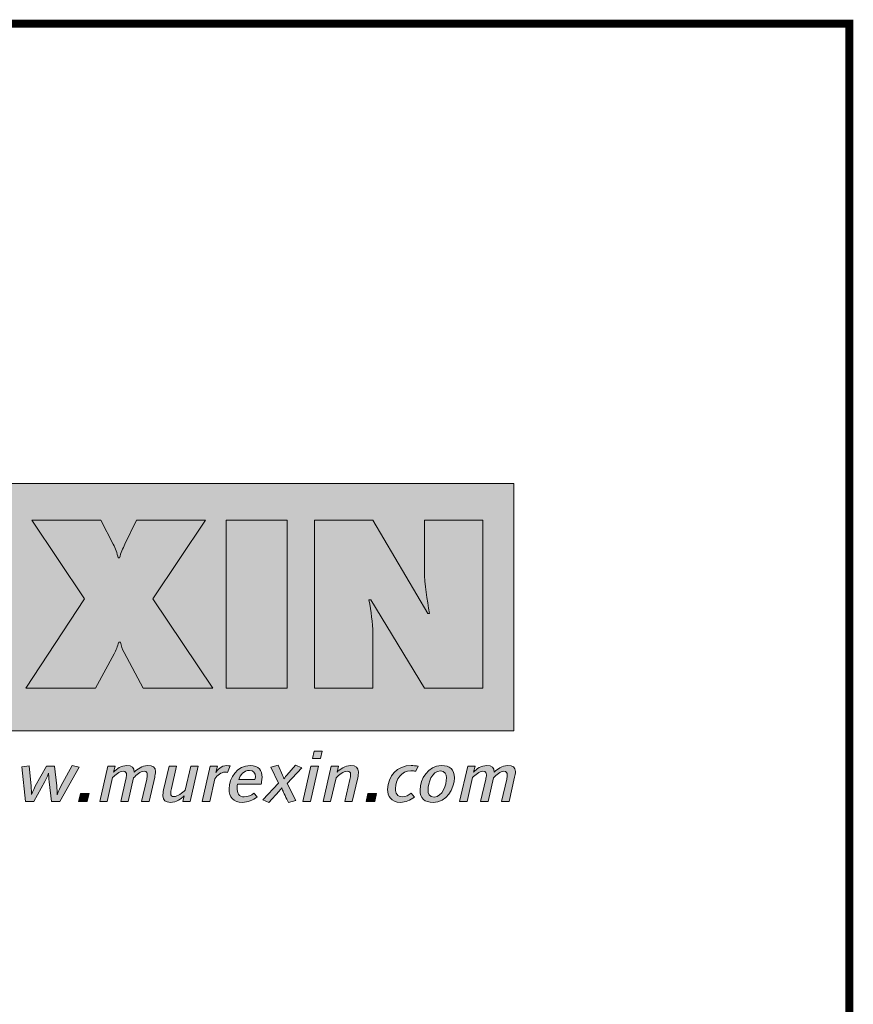
# Model space of a CAD drawing. Units: millimetres. Extents: x 2833.22 to 2840.24, y 855.3 to 863.
# Drawn here: x 2839.49 to 2840.23, y 862.13 to 863 of the extents above; entities that cross this region are included whole.
import ezdxf

# ---------------------------------------------------------------- set-up
doc = ezdxf.new("R2010")
doc.units = ezdxf.units.MM
doc.layers.add('Layer 1', color=7, linetype='Continuous')

msp = doc.modelspace()

# ---------------------------------------------------------------- hatches: boundary and pattern name
at = {"layer": 'Layer 1', "true_color": 0xffd400}
h = msp.add_hatch(color=40, dxfattribs=at)
h.dxf.hatch_style = 2
h.paths.add_polyline_path([(2838.82409, 862.37032), (2839.93308, 862.37032), (2839.93308, 862.58959), (2838.82409, 862.58959)])
at = {"layer": 'Layer 1', "true_color": 0x231f20}
h = msp.add_hatch(color=250, dxfattribs=at)
h.dxf.hatch_style = 2
edge = h.paths.add_edge_path()
edge.add_spline(control_points=[(2839.59843, 862.55695), (2839.59843, 862.55695), (2839.58816, 862.53581), (2839.58816, 862.53581), (2839.58619, 862.53186), (2839.5844, 862.52791), (2839.58342, 862.52357), (2839.58342, 862.52357), (2839.58223, 862.52357), (2839.58223, 862.52357), (2839.58105, 862.52772), (2839.57987, 862.53186), (2839.57769, 862.53581), (2839.57769, 862.53581), (2839.56663, 862.55695), (2839.56663, 862.55695), (2839.56663, 862.55695), (2839.5056, 862.55695), (2839.5056, 862.55695), (2839.5056, 862.55695), (2839.55241, 862.48723), (2839.55241, 862.48723), (2839.55241, 862.48723), (2839.50027, 862.40803), (2839.50027, 862.40803), (2839.50027, 862.40803), (2839.56189, 862.40803), (2839.56189, 862.40803), (2839.56189, 862.40803), (2839.57848, 862.43844), (2839.57848, 862.43844), (2839.58026, 862.4418), (2839.58164, 862.44515), (2839.58263, 862.44872), (2839.58263, 862.44872), (2839.58421, 862.44872), (2839.58421, 862.44872), (2839.5848, 862.44555), (2839.58579, 862.44259), (2839.58737, 862.43962), (2839.58737, 862.43962), (2839.60436, 862.40803), (2839.60436, 862.40803), (2839.60436, 862.40803), (2839.66598, 862.40803), (2839.66598, 862.40803), (2839.66598, 862.40803), (2839.61285, 862.48723), (2839.61285, 862.48723), (2839.61285, 862.48723), (2839.65946, 862.55695), (2839.65946, 862.55695), (2839.65946, 862.55695), (2839.59843, 862.55695), (2839.59843, 862.55695)], knot_values=[0, 0, 0, 0, 0.035278, 0.035278, 0.035278, 0.070556, 0.070556, 0.070556, 0.105833, 0.105833, 0.105833, 0.141111, 0.141111, 0.141111, 0.176389, 0.176389, 0.176389, 0.211667, 0.211667, 0.211667, 0.246944, 0.246944, 0.246944, 0.282222, 0.282222, 0.282222, 0.3175, 0.3175, 0.3175, 0.352778, 0.352778, 0.352778, 0.388056, 0.388056, 0.388056, 0.423333, 0.423333, 0.423333, 0.458611, 0.458611, 0.458611, 0.493889, 0.493889, 0.493889, 0.529167, 0.529167, 0.529167, 0.564444, 0.564444, 0.564444, 0.599722, 0.599722, 0.599722, 0.635, 0.635, 0.635, 0.635], degree=3, periodic=1)
edge.add_line((2839.59843, 862.55695), (2839.59843, 862.55695))
h = msp.add_hatch(color=250, dxfattribs=at)
h.dxf.hatch_style = 2
h.paths.add_polyline_path([(2839.67779, 862.40803), (2839.73191, 862.40803), (2839.73191, 862.55695), (2839.67779, 862.55695)])
h = msp.add_hatch(color=250, dxfattribs=at)
h.dxf.hatch_style = 2
edge = h.paths.add_edge_path()
edge.add_spline(control_points=[(2839.75616, 862.40803), (2839.75616, 862.40803), (2839.80791, 862.40803), (2839.80791, 862.40803), (2839.80791, 862.40803), (2839.80791, 862.45642), (2839.80791, 862.45642), (2839.80791, 862.4663), (2839.80633, 862.47597), (2839.80454, 862.48624), (2839.80454, 862.48624), (2839.80613, 862.48624), (2839.80613, 862.48624), (2839.80613, 862.48624), (2839.85372, 862.40803), (2839.85372, 862.40803), (2839.85372, 862.40803), (2839.90548, 862.40803), (2839.90548, 862.40803), (2839.90548, 862.40803), (2839.90548, 862.55695), (2839.90548, 862.55695), (2839.90548, 862.55695), (2839.85372, 862.55695), (2839.85372, 862.55695), (2839.85372, 862.55695), (2839.85372, 862.51231), (2839.85372, 862.51231), (2839.85372, 862.49967), (2839.8561, 862.48683), (2839.85827, 862.47439), (2839.85827, 862.47439), (2839.8567, 862.47439), (2839.8567, 862.47439), (2839.8567, 862.47439), (2839.8081, 862.55695), (2839.8081, 862.55695), (2839.8081, 862.55695), (2839.75616, 862.55695), (2839.75616, 862.55695), (2839.75616, 862.55695), (2839.75616, 862.40803), (2839.75616, 862.40803)], knot_values=[0, 0, 0, 0, 0.035278, 0.035278, 0.035278, 0.070556, 0.070556, 0.070556, 0.105833, 0.105833, 0.105833, 0.141111, 0.141111, 0.141111, 0.176389, 0.176389, 0.176389, 0.211667, 0.211667, 0.211667, 0.246944, 0.246944, 0.246944, 0.282222, 0.282222, 0.282222, 0.3175, 0.3175, 0.3175, 0.352778, 0.352778, 0.352778, 0.388056, 0.388056, 0.388056, 0.423333, 0.423333, 0.423333, 0.458611, 0.458611, 0.458611, 0.493889, 0.493889, 0.493889, 0.493889], degree=3, periodic=1)
edge.add_line((2839.75616, 862.40803), (2839.75616, 862.40803))
h = msp.add_hatch(color=250, dxfattribs=at)
h.dxf.hatch_style = 2
h.paths.add_polyline_path([(2839.76166, 862.34567), (2839.75435, 862.34567), (2839.75581, 862.35214), (2839.76312, 862.35214)])
h.paths.add_polyline_path([(2839.75257, 862.30747), (2839.74593, 862.30747), (2839.75309, 862.33878), (2839.75973, 862.33878)])
h = msp.add_hatch(color=250, dxfattribs=at)
h.dxf.hatch_style = 2
edge = h.paths.add_edge_path()
edge.add_spline(control_points=[(2839.53026, 862.30746), (2839.53026, 862.30746), (2839.52288, 862.30746), (2839.52288, 862.30746), (2839.52288, 862.30746), (2839.5209, 862.32497), (2839.5209, 862.32497), (2839.52063, 862.32746), (2839.52043, 862.33262), (2839.52043, 862.33262), (2839.52043, 862.33262), (2839.51891, 862.32834), (2839.51719, 862.32517), (2839.51719, 862.32517), (2839.50742, 862.30746), (2839.50742, 862.30746), (2839.50742, 862.30746), (2839.5001, 862.30746), (2839.5001, 862.30746), (2839.5001, 862.30746), (2839.49659, 862.3384), (2839.49659, 862.3384), (2839.49659, 862.3384), (2839.5031, 862.33921), (2839.5031, 862.33921), (2839.5031, 862.33921), (2839.50496, 862.32107), (2839.50496, 862.32107), (2839.50522, 862.31852), (2839.50522, 862.31616), (2839.50515, 862.31361), (2839.50515, 862.31361), (2839.50649, 862.31716), (2839.50867, 862.32107), (2839.50867, 862.32107), (2839.51844, 862.33877), (2839.51844, 862.33877), (2839.51844, 862.33877), (2839.52575, 862.33877), (2839.52575, 862.33877), (2839.52575, 862.33877), (2839.52767, 862.32131), (2839.52767, 862.32131), (2839.52794, 862.31876), (2839.52826, 862.3161), (2839.52806, 862.31355), (2839.52806, 862.31355), (2839.5296, 862.31778), (2839.53139, 862.32113), (2839.53139, 862.32113), (2839.54142, 862.33945), (2839.54142, 862.33945), (2839.54142, 862.33945), (2839.54746, 862.33796), (2839.54746, 862.33796), (2839.54746, 862.33796), (2839.53026, 862.30746), (2839.53026, 862.30746)], knot_values=[0, 0, 0, 0, 0.035278, 0.035278, 0.035278, 0.070556, 0.070556, 0.070556, 0.105833, 0.105833, 0.105833, 0.141111, 0.141111, 0.141111, 0.176389, 0.176389, 0.176389, 0.211667, 0.211667, 0.211667, 0.246944, 0.246944, 0.246944, 0.282222, 0.282222, 0.282222, 0.3175, 0.3175, 0.3175, 0.352778, 0.352778, 0.352778, 0.388056, 0.388056, 0.388056, 0.423333, 0.423333, 0.423333, 0.458611, 0.458611, 0.458611, 0.493889, 0.493889, 0.493889, 0.529167, 0.529167, 0.529167, 0.564444, 0.564444, 0.564444, 0.599722, 0.599722, 0.599722, 0.635, 0.635, 0.635, 0.670278, 0.670278, 0.670278, 0.670278], degree=3, periodic=1)
edge.add_line((2839.53026, 862.30746), (2839.53026, 862.30746))
h = msp.add_hatch(color=250, dxfattribs=at)
h.dxf.hatch_style = 2
edge = h.paths.add_edge_path()
edge.add_spline(control_points=[(2839.6145, 862.32901), (2839.6145, 862.32901), (2839.60959, 862.30746), (2839.60959, 862.30746), (2839.60959, 862.30746), (2839.60295, 862.30746), (2839.60295, 862.30746), (2839.60295, 862.30746), (2839.60746, 862.32722), (2839.60746, 862.32722), (2839.60772, 862.32834), (2839.60799, 862.32988), (2839.60799, 862.33119), (2839.60799, 862.33286), (2839.60753, 862.3343), (2839.60506, 862.3343), (2839.60168, 862.3343), (2839.5983, 862.331), (2839.59584, 862.32864), (2839.59584, 862.32864), (2839.59099, 862.30746), (2839.59099, 862.30746), (2839.59099, 862.30746), (2839.58435, 862.30746), (2839.58435, 862.30746), (2839.58435, 862.30746), (2839.58887, 862.32722), (2839.58887, 862.32722), (2839.58913, 862.32834), (2839.58953, 862.32988), (2839.58953, 862.33119), (2839.58953, 862.33286), (2839.58894, 862.3343), (2839.58648, 862.3343), (2839.58308, 862.3343), (2839.5797, 862.33107), (2839.57724, 862.32871), (2839.57724, 862.32871), (2839.5724, 862.30746), (2839.5724, 862.30746), (2839.5724, 862.30746), (2839.56576, 862.30746), (2839.56576, 862.30746), (2839.56576, 862.30746), (2839.57292, 862.33877), (2839.57292, 862.33877), (2839.57292, 862.33877), (2839.57944, 862.33877), (2839.57944, 862.33877), (2839.57944, 862.33877), (2839.57804, 862.33368), (2839.57804, 862.33368), (2839.58096, 862.33634), (2839.58468, 862.33945), (2839.58987, 862.33945), (2839.59444, 862.33945), (2839.5965, 862.33728), (2839.59643, 862.33362), (2839.59942, 862.33629), (2839.60314, 862.33945), (2839.60832, 862.33945), (2839.6129, 862.33945), (2839.6153, 862.33777), (2839.6153, 862.33411), (2839.6153, 862.33262), (2839.61484, 862.33051), (2839.6145, 862.32901)], knot_values=[0, 0, 0, 0, 0.035278, 0.035278, 0.035278, 0.070556, 0.070556, 0.070556, 0.105833, 0.105833, 0.105833, 0.141111, 0.141111, 0.141111, 0.176389, 0.176389, 0.176389, 0.211667, 0.211667, 0.211667, 0.246944, 0.246944, 0.246944, 0.282222, 0.282222, 0.282222, 0.3175, 0.3175, 0.3175, 0.352778, 0.352778, 0.352778, 0.388056, 0.388056, 0.388056, 0.423333, 0.423333, 0.423333, 0.458611, 0.458611, 0.458611, 0.493889, 0.493889, 0.493889, 0.529167, 0.529167, 0.529167, 0.564444, 0.564444, 0.564444, 0.599722, 0.599722, 0.599722, 0.635, 0.635, 0.635, 0.670278, 0.670278, 0.670278, 0.705556, 0.705556, 0.705556, 0.740833, 0.740833, 0.740833, 0.776111, 0.776111, 0.776111, 0.776111], degree=3, periodic=0)
edge.add_line((2839.6145, 862.32901), (2839.6145, 862.32901))
h = msp.add_hatch(color=250, dxfattribs=at)
h.dxf.hatch_style = 2
edge = h.paths.add_edge_path()
edge.add_spline(control_points=[(2839.6459, 862.30746), (2839.6459, 862.30746), (2839.63938, 862.30746), (2839.63938, 862.30746), (2839.63938, 862.30746), (2839.64079, 862.31255), (2839.64079, 862.31255), (2839.63786, 862.31001), (2839.63374, 862.30678), (2839.62856, 862.30678), (2839.62385, 862.30678), (2839.62179, 862.30876), (2839.62179, 862.31249), (2839.62179, 862.31379), (2839.62198, 862.31572), (2839.62245, 862.31778), (2839.62245, 862.31778), (2839.6273, 862.33877), (2839.6273, 862.33877), (2839.6273, 862.33877), (2839.63394, 862.33877), (2839.63394, 862.33877), (2839.63394, 862.33877), (2839.62942, 862.31908), (2839.62942, 862.31908), (2839.6291, 862.31759), (2839.6287, 862.31584), (2839.6287, 862.31447), (2839.6287, 862.31268), (2839.62969, 862.31193), (2839.63167, 862.31193), (2839.63507, 862.31193), (2839.63905, 862.31529), (2839.64157, 862.31759), (2839.64157, 862.31759), (2839.64643, 862.33877), (2839.64643, 862.33877), (2839.64643, 862.33877), (2839.65307, 862.33877), (2839.65307, 862.33877), (2839.65307, 862.33877), (2839.6459, 862.30746), (2839.6459, 862.30746)], knot_values=[0, 0, 0, 0, 0.035278, 0.035278, 0.035278, 0.070556, 0.070556, 0.070556, 0.105833, 0.105833, 0.105833, 0.141111, 0.141111, 0.141111, 0.176389, 0.176389, 0.176389, 0.211667, 0.211667, 0.211667, 0.246944, 0.246944, 0.246944, 0.282222, 0.282222, 0.282222, 0.3175, 0.3175, 0.3175, 0.352778, 0.352778, 0.352778, 0.388056, 0.388056, 0.388056, 0.423333, 0.423333, 0.423333, 0.458611, 0.458611, 0.458611, 0.493889, 0.493889, 0.493889, 0.493889], degree=3, periodic=1)
edge.add_line((2839.6459, 862.30746), (2839.6459, 862.30746))
h = msp.add_hatch(color=250, dxfattribs=at)
h.dxf.hatch_style = 2
edge = h.paths.add_edge_path()
edge.add_spline(control_points=[(2839.67922, 862.33318), (2839.67869, 862.33331), (2839.67763, 862.33355), (2839.6767, 862.33355), (2839.67351, 862.33355), (2839.67013, 862.331), (2839.66787, 862.32759), (2839.66787, 862.32759), (2839.66328, 862.30746), (2839.66328, 862.30746), (2839.66328, 862.30746), (2839.65664, 862.30746), (2839.65664, 862.30746), (2839.65664, 862.30746), (2839.66382, 862.33877), (2839.66382, 862.33877), (2839.66382, 862.33877), (2839.67013, 862.33877), (2839.67013, 862.33877), (2839.67013, 862.33877), (2839.6686, 862.33331), (2839.6686, 862.33331), (2839.67006, 862.33535), (2839.67344, 862.33945), (2839.67855, 862.33945), (2839.67949, 862.33945), (2839.68081, 862.33921), (2839.68134, 862.33908), (2839.68134, 862.33908), (2839.67922, 862.33318), (2839.67922, 862.33318)], knot_values=[0, 0, 0, 0, 0.035278, 0.035278, 0.035278, 0.070556, 0.070556, 0.070556, 0.105833, 0.105833, 0.105833, 0.141111, 0.141111, 0.141111, 0.176389, 0.176389, 0.176389, 0.211667, 0.211667, 0.211667, 0.246944, 0.246944, 0.246944, 0.282222, 0.282222, 0.282222, 0.3175, 0.3175, 0.3175, 0.352778, 0.352778, 0.352778, 0.352778], degree=3, periodic=0)
edge.add_line((2839.67922, 862.33318), (2839.67922, 862.33318))
h = msp.add_hatch(color=250, dxfattribs=at)
h.dxf.hatch_style = 2
edge = h.paths.add_edge_path()
edge.add_spline(control_points=[(2839.69859, 862.33517), (2839.69361, 862.33517), (2839.69041, 862.331), (2839.68908, 862.32709), (2839.68908, 862.32709), (2839.70343, 862.32709), (2839.70343, 862.32709), (2839.70343, 862.32709), (2839.70377, 862.32864), (2839.70377, 862.32945), (2839.70377, 862.33299), (2839.70223, 862.33517), (2839.69859, 862.33517)], knot_values=[0, 0, 0, 0, 1, 1, 1, 2, 2, 2, 3, 3, 3, 4, 4, 4, 4], degree=3, periodic=0)
edge = h.paths.add_edge_path()
edge.add_spline(control_points=[(2839.70901, 862.32286), (2839.70901, 862.32286), (2839.6879, 862.32286), (2839.6879, 862.32286), (2839.6879, 862.32286), (2839.68756, 862.32056), (2839.68756, 862.3197), (2839.68756, 862.31529), (2839.68915, 862.31161), (2839.69387, 862.31161), (2839.69725, 862.31161), (2839.69997, 862.31299), (2839.70243, 862.31491), (2839.70243, 862.31491), (2839.70535, 862.31161), (2839.70535, 862.31161), (2839.7013, 862.30864), (2839.69719, 862.30678), (2839.69221, 862.30678), (2839.6843, 862.30678), (2839.68052, 862.31131), (2839.68052, 862.31865), (2839.68052, 862.32864), (2839.68782, 862.33945), (2839.69912, 862.33945), (2839.70708, 862.33945), (2839.70974, 862.33498), (2839.70974, 862.32901), (2839.70974, 862.32653), (2839.70901, 862.32286), (2839.70901, 862.32286)], knot_values=[0, 0, 0, 0, 0.035278, 0.035278, 0.035278, 0.070556, 0.070556, 0.070556, 0.105833, 0.105833, 0.105833, 0.141111, 0.141111, 0.141111, 0.176389, 0.176389, 0.176389, 0.211667, 0.211667, 0.211667, 0.246944, 0.246944, 0.246944, 0.282222, 0.282222, 0.282222, 0.3175, 0.3175, 0.3175, 0.352778, 0.352778, 0.352778, 0.352778], degree=3, periodic=1)
edge.add_line((2839.70901, 862.32286), (2839.70901, 862.32286))
h = msp.add_hatch(color=250, dxfattribs=at)
h.dxf.hatch_style = 2
edge = h.paths.add_edge_path()
edge.add_spline(control_points=[(2839.73198, 862.32349), (2839.73198, 862.32349), (2839.73956, 862.30851), (2839.73956, 862.30851), (2839.73956, 862.30851), (2839.73305, 862.30672), (2839.73305, 862.30672), (2839.73165, 862.30957), (2839.72834, 862.31665), (2839.72834, 862.31665), (2839.72767, 862.31802), (2839.72712, 862.31977), (2839.72712, 862.31977), (2839.72712, 862.31977), (2839.72627, 862.31815), (2839.72495, 862.31672), (2839.72495, 862.31672), (2839.71584, 862.30659), (2839.71584, 862.30659), (2839.71584, 862.30659), (2839.7104, 862.30901), (2839.7104, 862.30901), (2839.7104, 862.30901), (2839.72442, 862.32393), (2839.72442, 862.32393), (2839.72442, 862.32393), (2839.71737, 862.33785), (2839.71737, 862.33785), (2839.71737, 862.33785), (2839.72394, 862.33964), (2839.72394, 862.33964), (2839.72394, 862.33964), (2839.72794, 862.33094), (2839.72794, 862.33094), (2839.72872, 862.32927), (2839.72912, 862.32765), (2839.72912, 862.32765), (2839.72912, 862.32765), (2839.73013, 862.3292), (2839.73159, 862.33089), (2839.73159, 862.33089), (2839.73943, 862.33971), (2839.73943, 862.33971), (2839.73943, 862.33971), (2839.74487, 862.33728), (2839.74487, 862.33728), (2839.74487, 862.33728), (2839.73198, 862.32349), (2839.73198, 862.32349)], knot_values=[0, 0, 0, 0, 0.035278, 0.035278, 0.035278, 0.070556, 0.070556, 0.070556, 0.105833, 0.105833, 0.105833, 0.141111, 0.141111, 0.141111, 0.176389, 0.176389, 0.176389, 0.211667, 0.211667, 0.211667, 0.246944, 0.246944, 0.246944, 0.282222, 0.282222, 0.282222, 0.3175, 0.3175, 0.3175, 0.352778, 0.352778, 0.352778, 0.388056, 0.388056, 0.388056, 0.423333, 0.423333, 0.423333, 0.458611, 0.458611, 0.458611, 0.493889, 0.493889, 0.493889, 0.529167, 0.529167, 0.529167, 0.564444, 0.564444, 0.564444, 0.564444], degree=3, periodic=1)
edge.add_line((2839.73198, 862.32349), (2839.73198, 862.32349))
h = msp.add_hatch(color=250, dxfattribs=at)
h.dxf.hatch_style = 2
edge = h.paths.add_edge_path()
edge.add_spline(control_points=[(2839.79452, 862.32846), (2839.79452, 862.32846), (2839.78967, 862.30746), (2839.78967, 862.30746), (2839.78967, 862.30746), (2839.78303, 862.30746), (2839.78303, 862.30746), (2839.78303, 862.30746), (2839.78755, 862.32716), (2839.78755, 862.32716), (2839.78787, 862.32865), (2839.78827, 862.33039), (2839.78827, 862.33175), (2839.78827, 862.33355), (2839.78728, 862.3343), (2839.78528, 862.3343), (2839.7819, 862.3343), (2839.77785, 862.33095), (2839.77532, 862.32865), (2839.77532, 862.32865), (2839.77055, 862.30746), (2839.77055, 862.30746), (2839.77055, 862.30746), (2839.7639, 862.30746), (2839.7639, 862.30746), (2839.7639, 862.30746), (2839.77108, 862.33878), (2839.77108, 862.33878), (2839.77108, 862.33878), (2839.77759, 862.33878), (2839.77759, 862.33878), (2839.77759, 862.33878), (2839.77619, 862.33369), (2839.77619, 862.33369), (2839.77912, 862.33623), (2839.78323, 862.33945), (2839.78841, 862.33945), (2839.79313, 862.33945), (2839.79519, 862.33747), (2839.79519, 862.33374), (2839.79519, 862.33243), (2839.79499, 862.33052), (2839.79452, 862.32846)], knot_values=[0, 0, 0, 0, 0.035278, 0.035278, 0.035278, 0.070556, 0.070556, 0.070556, 0.105833, 0.105833, 0.105833, 0.141111, 0.141111, 0.141111, 0.176389, 0.176389, 0.176389, 0.211667, 0.211667, 0.211667, 0.246944, 0.246944, 0.246944, 0.282222, 0.282222, 0.282222, 0.3175, 0.3175, 0.3175, 0.352778, 0.352778, 0.352778, 0.388056, 0.388056, 0.388056, 0.423333, 0.423333, 0.423333, 0.458611, 0.458611, 0.458611, 0.493889, 0.493889, 0.493889, 0.493889], degree=3, periodic=0)
edge.add_line((2839.79452, 862.32846), (2839.79452, 862.32846))
h = msp.add_hatch(color=250, dxfattribs=at)
h.dxf.hatch_style = 2
edge = h.paths.add_edge_path()
edge.add_spline(control_points=[(2839.84617, 862.3343), (2839.84445, 862.33468), (2839.84326, 862.33474), (2839.84179, 862.33474), (2839.83342, 862.33474), (2839.82803, 862.32703), (2839.82803, 862.31896), (2839.82803, 862.31467), (2839.8297, 862.31181), (2839.83402, 862.31181), (2839.83746, 862.31181), (2839.83946, 862.31318), (2839.84205, 862.31491), (2839.84205, 862.31491), (2839.84498, 862.31144), (2839.84498, 862.31144), (2839.84119, 862.30858), (2839.83707, 862.30678), (2839.83255, 862.30678), (2839.82398, 862.30678), (2839.82107, 862.31255), (2839.82107, 862.31815), (2839.82107, 862.3302), (2839.82977, 862.33945), (2839.84185, 862.33945), (2839.84405, 862.33945), (2839.8459, 862.33921), (2839.8483, 862.33883), (2839.8483, 862.33883), (2839.84617, 862.3343), (2839.84617, 862.3343)], knot_values=[0, 0, 0, 0, 0.035278, 0.035278, 0.035278, 0.070556, 0.070556, 0.070556, 0.105833, 0.105833, 0.105833, 0.141111, 0.141111, 0.141111, 0.176389, 0.176389, 0.176389, 0.211667, 0.211667, 0.211667, 0.246944, 0.246944, 0.246944, 0.282222, 0.282222, 0.282222, 0.3175, 0.3175, 0.3175, 0.352778, 0.352778, 0.352778, 0.352778], degree=3, periodic=0)
edge.add_line((2839.84617, 862.3343), (2839.84617, 862.3343))
h = msp.add_hatch(color=250, dxfattribs=at)
h.dxf.hatch_style = 2
edge = h.paths.add_edge_path()
edge.add_spline(control_points=[(2839.86794, 862.33475), (2839.86024, 862.33475), (2839.85691, 862.32362), (2839.85691, 862.31784), (2839.85691, 862.31454), (2839.85818, 862.31151), (2839.86223, 862.31151), (2839.86993, 862.31151), (2839.87325, 862.32262), (2839.87325, 862.32841), (2839.87325, 862.3317), (2839.87198, 862.33475), (2839.86794, 862.33475)], knot_values=[0, 0, 0, 0, 1, 1, 1, 2, 2, 2, 3, 3, 3, 4, 4, 4, 4], degree=3, periodic=0)
edge = h.paths.add_edge_path()
edge.add_spline(control_points=[(2839.86156, 862.30679), (2839.85366, 862.30679), (2839.84988, 862.31027), (2839.84988, 862.31766), (2839.84988, 862.32735), (2839.85698, 862.33946), (2839.8686, 862.33946), (2839.87651, 862.33946), (2839.88029, 862.33598), (2839.88029, 862.32859), (2839.88029, 862.3189), (2839.87318, 862.30679), (2839.86156, 862.30679)], knot_values=[0, 0, 0, 0, 0.035278, 0.035278, 0.035278, 0.070556, 0.070556, 0.070556, 0.105833, 0.105833, 0.105833, 0.141111, 0.141111, 0.141111, 0.141111], degree=3, periodic=0)
edge.add_line((2839.86156, 862.30679), (2839.86156, 862.30679))
h = msp.add_hatch(color=250, dxfattribs=at)
h.dxf.hatch_style = 2
edge = h.paths.add_edge_path()
edge.add_spline(control_points=[(2839.93366, 862.32901), (2839.93366, 862.32901), (2839.92876, 862.30746), (2839.92876, 862.30746), (2839.92876, 862.30746), (2839.92212, 862.30746), (2839.92212, 862.30746), (2839.92212, 862.30746), (2839.92664, 862.32722), (2839.92664, 862.32722), (2839.9269, 862.32834), (2839.92716, 862.32988), (2839.92716, 862.33119), (2839.92716, 862.33286), (2839.9267, 862.3343), (2839.92423, 862.3343), (2839.92085, 862.3343), (2839.91746, 862.331), (2839.915, 862.32864), (2839.915, 862.32864), (2839.91017, 862.30746), (2839.91017, 862.30746), (2839.91017, 862.30746), (2839.90353, 862.30746), (2839.90353, 862.30746), (2839.90353, 862.30746), (2839.90804, 862.32722), (2839.90804, 862.32722), (2839.90829, 862.32834), (2839.9087, 862.32988), (2839.9087, 862.33119), (2839.9087, 862.33286), (2839.90811, 862.3343), (2839.90564, 862.3343), (2839.90226, 862.3343), (2839.89886, 862.33107), (2839.89641, 862.32871), (2839.89641, 862.32871), (2839.89158, 862.30746), (2839.89158, 862.30746), (2839.89158, 862.30746), (2839.88492, 862.30746), (2839.88492, 862.30746), (2839.88492, 862.30746), (2839.89209, 862.33877), (2839.89209, 862.33877), (2839.89209, 862.33877), (2839.8986, 862.33877), (2839.8986, 862.33877), (2839.8986, 862.33877), (2839.89722, 862.33368), (2839.89722, 862.33368), (2839.90013, 862.33634), (2839.90385, 862.33945), (2839.90904, 862.33945), (2839.9136, 862.33945), (2839.91567, 862.33728), (2839.91561, 862.33362), (2839.91859, 862.33629), (2839.92231, 862.33945), (2839.92749, 862.33945), (2839.93208, 862.33945), (2839.93447, 862.33777), (2839.93447, 862.33411), (2839.93447, 862.33262), (2839.93401, 862.33051), (2839.93366, 862.32901)], knot_values=[0, 0, 0, 0, 0.035278, 0.035278, 0.035278, 0.070556, 0.070556, 0.070556, 0.105833, 0.105833, 0.105833, 0.141111, 0.141111, 0.141111, 0.176389, 0.176389, 0.176389, 0.211667, 0.211667, 0.211667, 0.246944, 0.246944, 0.246944, 0.282222, 0.282222, 0.282222, 0.3175, 0.3175, 0.3175, 0.352778, 0.352778, 0.352778, 0.388056, 0.388056, 0.388056, 0.423333, 0.423333, 0.423333, 0.458611, 0.458611, 0.458611, 0.493889, 0.493889, 0.493889, 0.529167, 0.529167, 0.529167, 0.564444, 0.564444, 0.564444, 0.599722, 0.599722, 0.599722, 0.635, 0.635, 0.635, 0.670278, 0.670278, 0.670278, 0.705556, 0.705556, 0.705556, 0.740833, 0.740833, 0.740833, 0.776111, 0.776111, 0.776111, 0.776111], degree=3, periodic=0)
edge.add_line((2839.93366, 862.32901), (2839.93366, 862.32901))
h = msp.add_hatch(color=250, dxfattribs=at)
h.dxf.hatch_style = 2
h.paths.add_polyline_path([(2839.55474, 862.30746), (2839.54704, 862.30746), (2839.5487, 862.31466), (2839.55641, 862.31466)])
h = msp.add_hatch(color=250, dxfattribs=at)
h.dxf.hatch_style = 2
h.paths.add_polyline_path([(2839.80964, 862.30746), (2839.80195, 862.30746), (2839.8036, 862.31466), (2839.81131, 862.31466)])

# ---------------------------------------------------------------- linework, layer by layer
at = {"const_width": 0.007}
msp.add_lwpolyline([(2840.23053, 855.30564), (2834.98053, 855.30564), (2834.98053, 862.99733), (2840.23053, 862.99733), (2840.23053, 855.30564)], dxfattribs=at)
at = {"layer": 'Layer 1', "lineweight": 0}
for points in [[(2838.82409, 862.37032), (2839.93308, 862.37032), (2839.93308, 862.58959), (2838.82409, 862.58959), (2838.82409, 862.37032)], [(2839.67779, 862.40803), (2839.73191, 862.40803), (2839.73191, 862.55695), (2839.67779, 862.55695), (2839.67779, 862.40803)], [(2839.76166, 862.34567), (2839.75435, 862.34567), (2839.75581, 862.35214), (2839.76312, 862.35214), (2839.76166, 862.34567)], [(2839.75257, 862.30747), (2839.74593, 862.30747), (2839.75309, 862.33878), (2839.75973, 862.33878), (2839.75257, 862.30747)], [(2839.55474, 862.30746), (2839.54704, 862.30746), (2839.5487, 862.31466), (2839.55641, 862.31466), (2839.55474, 862.30746)], [(2839.80964, 862.30746), (2839.80195, 862.30746), (2839.8036, 862.31466), (2839.81131, 862.31466), (2839.80964, 862.30746)]]:
    msp.add_lwpolyline(points, dxfattribs=at)
for points, knots in [([(2839.59843, 862.55695), (2839.59843, 862.55695), (2839.58816, 862.53581), (2839.58816, 862.53581), (2839.58619, 862.53186), (2839.5844, 862.52791), (2839.58342, 862.52357), (2839.58342, 862.52357), (2839.58223, 862.52357), (2839.58223, 862.52357), (2839.58105, 862.52772), (2839.57987, 862.53186), (2839.57769, 862.53581), (2839.57769, 862.53581), (2839.56663, 862.55695), (2839.56663, 862.55695), (2839.56663, 862.55695), (2839.5056, 862.55695), (2839.5056, 862.55695), (2839.5056, 862.55695), (2839.55241, 862.48723), (2839.55241, 862.48723), (2839.55241, 862.48723), (2839.50027, 862.40803), (2839.50027, 862.40803), (2839.50027, 862.40803), (2839.56189, 862.40803), (2839.56189, 862.40803), (2839.56189, 862.40803), (2839.57848, 862.43844), (2839.57848, 862.43844), (2839.58026, 862.4418), (2839.58164, 862.44515), (2839.58263, 862.44872), (2839.58263, 862.44872), (2839.58421, 862.44872), (2839.58421, 862.44872), (2839.5848, 862.44555), (2839.58579, 862.44259), (2839.58737, 862.43962), (2839.58737, 862.43962), (2839.60436, 862.40803), (2839.60436, 862.40803), (2839.60436, 862.40803), (2839.66598, 862.40803), (2839.66598, 862.40803), (2839.66598, 862.40803), (2839.61285, 862.48723), (2839.61285, 862.48723), (2839.61285, 862.48723), (2839.65946, 862.55695), (2839.65946, 862.55695), (2839.65946, 862.55695), (2839.59843, 862.55695), (2839.59843, 862.55695)], [0, 0, 0, 0, 1, 1, 1, 2, 2, 2, 3, 3, 3, 4, 4, 4, 5, 5, 5, 6, 6, 6, 7, 7, 7, 8, 8, 8, 9, 9, 9, 10, 10, 10, 11, 11, 11, 12, 12, 12, 13, 13, 13, 14, 14, 14, 15, 15, 15, 16, 16, 16, 17, 17, 17, 18, 18, 18, 18]), ([(2839.75616, 862.40803), (2839.75616, 862.40803), (2839.80791, 862.40803), (2839.80791, 862.40803), (2839.80791, 862.40803), (2839.80791, 862.45642), (2839.80791, 862.45642), (2839.80791, 862.4663), (2839.80633, 862.47597), (2839.80454, 862.48624), (2839.80454, 862.48624), (2839.80613, 862.48624), (2839.80613, 862.48624), (2839.80613, 862.48624), (2839.85372, 862.40803), (2839.85372, 862.40803), (2839.85372, 862.40803), (2839.90548, 862.40803), (2839.90548, 862.40803), (2839.90548, 862.40803), (2839.90548, 862.55695), (2839.90548, 862.55695), (2839.90548, 862.55695), (2839.85372, 862.55695), (2839.85372, 862.55695), (2839.85372, 862.55695), (2839.85372, 862.51231), (2839.85372, 862.51231), (2839.85372, 862.49967), (2839.8561, 862.48683), (2839.85827, 862.47439), (2839.85827, 862.47439), (2839.8567, 862.47439), (2839.8567, 862.47439), (2839.8567, 862.47439), (2839.8081, 862.55695), (2839.8081, 862.55695), (2839.8081, 862.55695), (2839.75616, 862.55695), (2839.75616, 862.55695), (2839.75616, 862.55695), (2839.75616, 862.40803), (2839.75616, 862.40803)], [0, 0, 0, 0, 1, 1, 1, 2, 2, 2, 3, 3, 3, 4, 4, 4, 5, 5, 5, 6, 6, 6, 7, 7, 7, 8, 8, 8, 9, 9, 9, 10, 10, 10, 11, 11, 11, 12, 12, 12, 13, 13, 13, 14, 14, 14, 14]), ([(2839.53026, 862.30746), (2839.53026, 862.30746), (2839.52288, 862.30746), (2839.52288, 862.30746), (2839.52288, 862.30746), (2839.5209, 862.32497), (2839.5209, 862.32497), (2839.52063, 862.32746), (2839.52043, 862.33262), (2839.52043, 862.33262), (2839.52043, 862.33262), (2839.51891, 862.32834), (2839.51719, 862.32517), (2839.51719, 862.32517), (2839.50742, 862.30746), (2839.50742, 862.30746), (2839.50742, 862.30746), (2839.5001, 862.30746), (2839.5001, 862.30746), (2839.5001, 862.30746), (2839.49659, 862.3384), (2839.49659, 862.3384), (2839.49659, 862.3384), (2839.5031, 862.33921), (2839.5031, 862.33921), (2839.5031, 862.33921), (2839.50496, 862.32107), (2839.50496, 862.32107), (2839.50522, 862.31852), (2839.50522, 862.31616), (2839.50515, 862.31361), (2839.50515, 862.31361), (2839.50649, 862.31716), (2839.50867, 862.32107), (2839.50867, 862.32107), (2839.51844, 862.33877), (2839.51844, 862.33877), (2839.51844, 862.33877), (2839.52575, 862.33877), (2839.52575, 862.33877), (2839.52575, 862.33877), (2839.52767, 862.32131), (2839.52767, 862.32131), (2839.52794, 862.31876), (2839.52826, 862.3161), (2839.52806, 862.31355), (2839.52806, 862.31355), (2839.5296, 862.31778), (2839.53139, 862.32113), (2839.53139, 862.32113), (2839.54142, 862.33945), (2839.54142, 862.33945), (2839.54142, 862.33945), (2839.54746, 862.33796), (2839.54746, 862.33796), (2839.54746, 862.33796), (2839.53026, 862.30746), (2839.53026, 862.30746)], [0, 0, 0, 0, 1, 1, 1, 2, 2, 2, 3, 3, 3, 4, 4, 4, 5, 5, 5, 6, 6, 6, 7, 7, 7, 8, 8, 8, 9, 9, 9, 10, 10, 10, 11, 11, 11, 12, 12, 12, 13, 13, 13, 14, 14, 14, 15, 15, 15, 16, 16, 16, 17, 17, 17, 18, 18, 18, 19, 19, 19, 19]), ([(2839.6145, 862.32901), (2839.6145, 862.32901), (2839.60959, 862.30746), (2839.60959, 862.30746), (2839.60959, 862.30746), (2839.60295, 862.30746), (2839.60295, 862.30746), (2839.60295, 862.30746), (2839.60746, 862.32722), (2839.60746, 862.32722), (2839.60772, 862.32834), (2839.60799, 862.32988), (2839.60799, 862.33119), (2839.60799, 862.33286), (2839.60753, 862.3343), (2839.60506, 862.3343), (2839.60168, 862.3343), (2839.5983, 862.331), (2839.59584, 862.32864), (2839.59584, 862.32864), (2839.59099, 862.30746), (2839.59099, 862.30746), (2839.59099, 862.30746), (2839.58435, 862.30746), (2839.58435, 862.30746), (2839.58435, 862.30746), (2839.58887, 862.32722), (2839.58887, 862.32722), (2839.58913, 862.32834), (2839.58953, 862.32988), (2839.58953, 862.33119), (2839.58953, 862.33286), (2839.58894, 862.3343), (2839.58648, 862.3343), (2839.58308, 862.3343), (2839.5797, 862.33107), (2839.57724, 862.32871), (2839.57724, 862.32871), (2839.5724, 862.30746), (2839.5724, 862.30746), (2839.5724, 862.30746), (2839.56576, 862.30746), (2839.56576, 862.30746), (2839.56576, 862.30746), (2839.57292, 862.33877), (2839.57292, 862.33877), (2839.57292, 862.33877), (2839.57944, 862.33877), (2839.57944, 862.33877), (2839.57944, 862.33877), (2839.57804, 862.33368), (2839.57804, 862.33368), (2839.58096, 862.33634), (2839.58468, 862.33945), (2839.58987, 862.33945), (2839.59444, 862.33945), (2839.5965, 862.33728), (2839.59643, 862.33362), (2839.59942, 862.33629), (2839.60314, 862.33945), (2839.60832, 862.33945), (2839.6129, 862.33945), (2839.6153, 862.33777), (2839.6153, 862.33411), (2839.6153, 862.33262), (2839.61484, 862.33051), (2839.6145, 862.32901)], [0, 0, 0, 0, 1, 1, 1, 2, 2, 2, 3, 3, 3, 4, 4, 4, 5, 5, 5, 6, 6, 6, 7, 7, 7, 8, 8, 8, 9, 9, 9, 10, 10, 10, 11, 11, 11, 12, 12, 12, 13, 13, 13, 14, 14, 14, 15, 15, 15, 16, 16, 16, 17, 17, 17, 18, 18, 18, 19, 19, 19, 20, 20, 20, 21, 21, 21, 22, 22, 22, 22]), ([(2839.6459, 862.30746), (2839.6459, 862.30746), (2839.63938, 862.30746), (2839.63938, 862.30746), (2839.63938, 862.30746), (2839.64079, 862.31255), (2839.64079, 862.31255), (2839.63786, 862.31001), (2839.63374, 862.30678), (2839.62856, 862.30678), (2839.62385, 862.30678), (2839.62179, 862.30876), (2839.62179, 862.31249), (2839.62179, 862.31379), (2839.62198, 862.31572), (2839.62245, 862.31778), (2839.62245, 862.31778), (2839.6273, 862.33877), (2839.6273, 862.33877), (2839.6273, 862.33877), (2839.63394, 862.33877), (2839.63394, 862.33877), (2839.63394, 862.33877), (2839.62942, 862.31908), (2839.62942, 862.31908), (2839.6291, 862.31759), (2839.6287, 862.31584), (2839.6287, 862.31447), (2839.6287, 862.31268), (2839.62969, 862.31193), (2839.63167, 862.31193), (2839.63507, 862.31193), (2839.63905, 862.31529), (2839.64157, 862.31759), (2839.64157, 862.31759), (2839.64643, 862.33877), (2839.64643, 862.33877), (2839.64643, 862.33877), (2839.65307, 862.33877), (2839.65307, 862.33877), (2839.65307, 862.33877), (2839.6459, 862.30746), (2839.6459, 862.30746)], [0, 0, 0, 0, 1, 1, 1, 2, 2, 2, 3, 3, 3, 4, 4, 4, 5, 5, 5, 6, 6, 6, 7, 7, 7, 8, 8, 8, 9, 9, 9, 10, 10, 10, 11, 11, 11, 12, 12, 12, 13, 13, 13, 14, 14, 14, 14]), ([(2839.67922, 862.33318), (2839.67869, 862.33331), (2839.67763, 862.33355), (2839.6767, 862.33355), (2839.67351, 862.33355), (2839.67013, 862.331), (2839.66787, 862.32759), (2839.66787, 862.32759), (2839.66328, 862.30746), (2839.66328, 862.30746), (2839.66328, 862.30746), (2839.65664, 862.30746), (2839.65664, 862.30746), (2839.65664, 862.30746), (2839.66382, 862.33877), (2839.66382, 862.33877), (2839.66382, 862.33877), (2839.67013, 862.33877), (2839.67013, 862.33877), (2839.67013, 862.33877), (2839.6686, 862.33331), (2839.6686, 862.33331), (2839.67006, 862.33535), (2839.67344, 862.33945), (2839.67855, 862.33945), (2839.67949, 862.33945), (2839.68081, 862.33921), (2839.68134, 862.33908), (2839.68134, 862.33908), (2839.67922, 862.33318), (2839.67922, 862.33318)], [0, 0, 0, 0, 1, 1, 1, 2, 2, 2, 3, 3, 3, 4, 4, 4, 5, 5, 5, 6, 6, 6, 7, 7, 7, 8, 8, 8, 9, 9, 9, 10, 10, 10, 10]), ([(2839.70901, 862.32286), (2839.70901, 862.32286), (2839.6879, 862.32286), (2839.6879, 862.32286), (2839.6879, 862.32286), (2839.68756, 862.32056), (2839.68756, 862.3197), (2839.68756, 862.31529), (2839.68915, 862.31161), (2839.69387, 862.31161), (2839.69725, 862.31161), (2839.69997, 862.31299), (2839.70243, 862.31491), (2839.70243, 862.31491), (2839.70535, 862.31161), (2839.70535, 862.31161), (2839.7013, 862.30864), (2839.69719, 862.30678), (2839.69221, 862.30678), (2839.6843, 862.30678), (2839.68052, 862.31131), (2839.68052, 862.31865), (2839.68052, 862.32864), (2839.68782, 862.33945), (2839.69912, 862.33945), (2839.70708, 862.33945), (2839.70974, 862.33498), (2839.70974, 862.32901), (2839.70974, 862.32653), (2839.70901, 862.32286), (2839.70901, 862.32286)], [0, 0, 0, 0, 1, 1, 1, 2, 2, 2, 3, 3, 3, 4, 4, 4, 5, 5, 5, 6, 6, 6, 7, 7, 7, 8, 8, 8, 9, 9, 9, 10, 10, 10, 10]), ([(2839.69859, 862.33517), (2839.69361, 862.33517), (2839.69041, 862.331), (2839.68908, 862.32709), (2839.68908, 862.32709), (2839.70343, 862.32709), (2839.70343, 862.32709), (2839.70343, 862.32709), (2839.70377, 862.32864), (2839.70377, 862.32945), (2839.70377, 862.33299), (2839.70223, 862.33517), (2839.69859, 862.33517)], [0, 0, 0, 0, 1, 1, 1, 2, 2, 2, 3, 3, 3, 4, 4, 4, 4]), ([(2839.73198, 862.32349), (2839.73198, 862.32349), (2839.73956, 862.30851), (2839.73956, 862.30851), (2839.73956, 862.30851), (2839.73305, 862.30672), (2839.73305, 862.30672), (2839.73165, 862.30957), (2839.72834, 862.31665), (2839.72834, 862.31665), (2839.72767, 862.31802), (2839.72712, 862.31977), (2839.72712, 862.31977), (2839.72712, 862.31977), (2839.72627, 862.31815), (2839.72495, 862.31672), (2839.72495, 862.31672), (2839.71584, 862.30659), (2839.71584, 862.30659), (2839.71584, 862.30659), (2839.7104, 862.30901), (2839.7104, 862.30901), (2839.7104, 862.30901), (2839.72442, 862.32393), (2839.72442, 862.32393), (2839.72442, 862.32393), (2839.71737, 862.33785), (2839.71737, 862.33785), (2839.71737, 862.33785), (2839.72394, 862.33964), (2839.72394, 862.33964), (2839.72394, 862.33964), (2839.72794, 862.33094), (2839.72794, 862.33094), (2839.72872, 862.32927), (2839.72912, 862.32765), (2839.72912, 862.32765), (2839.72912, 862.32765), (2839.73013, 862.3292), (2839.73159, 862.33089), (2839.73159, 862.33089), (2839.73943, 862.33971), (2839.73943, 862.33971), (2839.73943, 862.33971), (2839.74487, 862.33728), (2839.74487, 862.33728), (2839.74487, 862.33728), (2839.73198, 862.32349), (2839.73198, 862.32349)], [0, 0, 0, 0, 1, 1, 1, 2, 2, 2, 3, 3, 3, 4, 4, 4, 5, 5, 5, 6, 6, 6, 7, 7, 7, 8, 8, 8, 9, 9, 9, 10, 10, 10, 11, 11, 11, 12, 12, 12, 13, 13, 13, 14, 14, 14, 15, 15, 15, 16, 16, 16, 16]), ([(2839.79452, 862.32846), (2839.79452, 862.32846), (2839.78967, 862.30746), (2839.78967, 862.30746), (2839.78967, 862.30746), (2839.78303, 862.30746), (2839.78303, 862.30746), (2839.78303, 862.30746), (2839.78755, 862.32716), (2839.78755, 862.32716), (2839.78787, 862.32865), (2839.78827, 862.33039), (2839.78827, 862.33175), (2839.78827, 862.33355), (2839.78728, 862.3343), (2839.78528, 862.3343), (2839.7819, 862.3343), (2839.77785, 862.33095), (2839.77532, 862.32865), (2839.77532, 862.32865), (2839.77055, 862.30746), (2839.77055, 862.30746), (2839.77055, 862.30746), (2839.7639, 862.30746), (2839.7639, 862.30746), (2839.7639, 862.30746), (2839.77108, 862.33878), (2839.77108, 862.33878), (2839.77108, 862.33878), (2839.77759, 862.33878), (2839.77759, 862.33878), (2839.77759, 862.33878), (2839.77619, 862.33369), (2839.77619, 862.33369), (2839.77912, 862.33623), (2839.78323, 862.33945), (2839.78841, 862.33945), (2839.79313, 862.33945), (2839.79519, 862.33747), (2839.79519, 862.33374), (2839.79519, 862.33243), (2839.79499, 862.33052), (2839.79452, 862.32846)], [0, 0, 0, 0, 1, 1, 1, 2, 2, 2, 3, 3, 3, 4, 4, 4, 5, 5, 5, 6, 6, 6, 7, 7, 7, 8, 8, 8, 9, 9, 9, 10, 10, 10, 11, 11, 11, 12, 12, 12, 13, 13, 13, 14, 14, 14, 14]), ([(2839.84617, 862.3343), (2839.84445, 862.33468), (2839.84326, 862.33474), (2839.84179, 862.33474), (2839.83342, 862.33474), (2839.82803, 862.32703), (2839.82803, 862.31896), (2839.82803, 862.31467), (2839.8297, 862.31181), (2839.83402, 862.31181), (2839.83746, 862.31181), (2839.83946, 862.31318), (2839.84205, 862.31491), (2839.84205, 862.31491), (2839.84498, 862.31144), (2839.84498, 862.31144), (2839.84119, 862.30858), (2839.83707, 862.30678), (2839.83255, 862.30678), (2839.82398, 862.30678), (2839.82107, 862.31255), (2839.82107, 862.31815), (2839.82107, 862.3302), (2839.82977, 862.33945), (2839.84185, 862.33945), (2839.84405, 862.33945), (2839.8459, 862.33921), (2839.8483, 862.33883), (2839.8483, 862.33883), (2839.84617, 862.3343), (2839.84617, 862.3343)], [0, 0, 0, 0, 1, 1, 1, 2, 2, 2, 3, 3, 3, 4, 4, 4, 5, 5, 5, 6, 6, 6, 7, 7, 7, 8, 8, 8, 9, 9, 9, 10, 10, 10, 10]), ([(2839.86156, 862.30679), (2839.85366, 862.30679), (2839.84988, 862.31027), (2839.84988, 862.31766), (2839.84988, 862.32735), (2839.85698, 862.33946), (2839.8686, 862.33946), (2839.87651, 862.33946), (2839.88029, 862.33598), (2839.88029, 862.32859), (2839.88029, 862.3189), (2839.87318, 862.30679), (2839.86156, 862.30679)], [0, 0, 0, 0, 1, 1, 1, 2, 2, 2, 3, 3, 3, 4, 4, 4, 4]), ([(2839.86794, 862.33475), (2839.86024, 862.33475), (2839.85691, 862.32362), (2839.85691, 862.31784), (2839.85691, 862.31454), (2839.85818, 862.31151), (2839.86223, 862.31151), (2839.86993, 862.31151), (2839.87325, 862.32262), (2839.87325, 862.32841), (2839.87325, 862.3317), (2839.87198, 862.33475), (2839.86794, 862.33475)], [0, 0, 0, 0, 1, 1, 1, 2, 2, 2, 3, 3, 3, 4, 4, 4, 4]), ([(2839.93366, 862.32901), (2839.93366, 862.32901), (2839.92876, 862.30746), (2839.92876, 862.30746), (2839.92876, 862.30746), (2839.92212, 862.30746), (2839.92212, 862.30746), (2839.92212, 862.30746), (2839.92664, 862.32722), (2839.92664, 862.32722), (2839.9269, 862.32834), (2839.92716, 862.32988), (2839.92716, 862.33119), (2839.92716, 862.33286), (2839.9267, 862.3343), (2839.92423, 862.3343), (2839.92085, 862.3343), (2839.91746, 862.331), (2839.915, 862.32864), (2839.915, 862.32864), (2839.91017, 862.30746), (2839.91017, 862.30746), (2839.91017, 862.30746), (2839.90353, 862.30746), (2839.90353, 862.30746), (2839.90353, 862.30746), (2839.90804, 862.32722), (2839.90804, 862.32722), (2839.90829, 862.32834), (2839.9087, 862.32988), (2839.9087, 862.33119), (2839.9087, 862.33286), (2839.90811, 862.3343), (2839.90564, 862.3343), (2839.90226, 862.3343), (2839.89886, 862.33107), (2839.89641, 862.32871), (2839.89641, 862.32871), (2839.89158, 862.30746), (2839.89158, 862.30746), (2839.89158, 862.30746), (2839.88492, 862.30746), (2839.88492, 862.30746), (2839.88492, 862.30746), (2839.89209, 862.33877), (2839.89209, 862.33877), (2839.89209, 862.33877), (2839.8986, 862.33877), (2839.8986, 862.33877), (2839.8986, 862.33877), (2839.89722, 862.33368), (2839.89722, 862.33368), (2839.90013, 862.33634), (2839.90385, 862.33945), (2839.90904, 862.33945), (2839.9136, 862.33945), (2839.91567, 862.33728), (2839.91561, 862.33362), (2839.91859, 862.33629), (2839.92231, 862.33945), (2839.92749, 862.33945), (2839.93208, 862.33945), (2839.93447, 862.33777), (2839.93447, 862.33411), (2839.93447, 862.33262), (2839.93401, 862.33051), (2839.93366, 862.32901)], [0, 0, 0, 0, 1, 1, 1, 2, 2, 2, 3, 3, 3, 4, 4, 4, 5, 5, 5, 6, 6, 6, 7, 7, 7, 8, 8, 8, 9, 9, 9, 10, 10, 10, 11, 11, 11, 12, 12, 12, 13, 13, 13, 14, 14, 14, 15, 15, 15, 16, 16, 16, 17, 17, 17, 18, 18, 18, 19, 19, 19, 20, 20, 20, 21, 21, 21, 22, 22, 22, 22])]:
    msp.add_open_spline(points, degree=3, knots=knots, dxfattribs=at)

doc.saveas('drawing.dxf')
